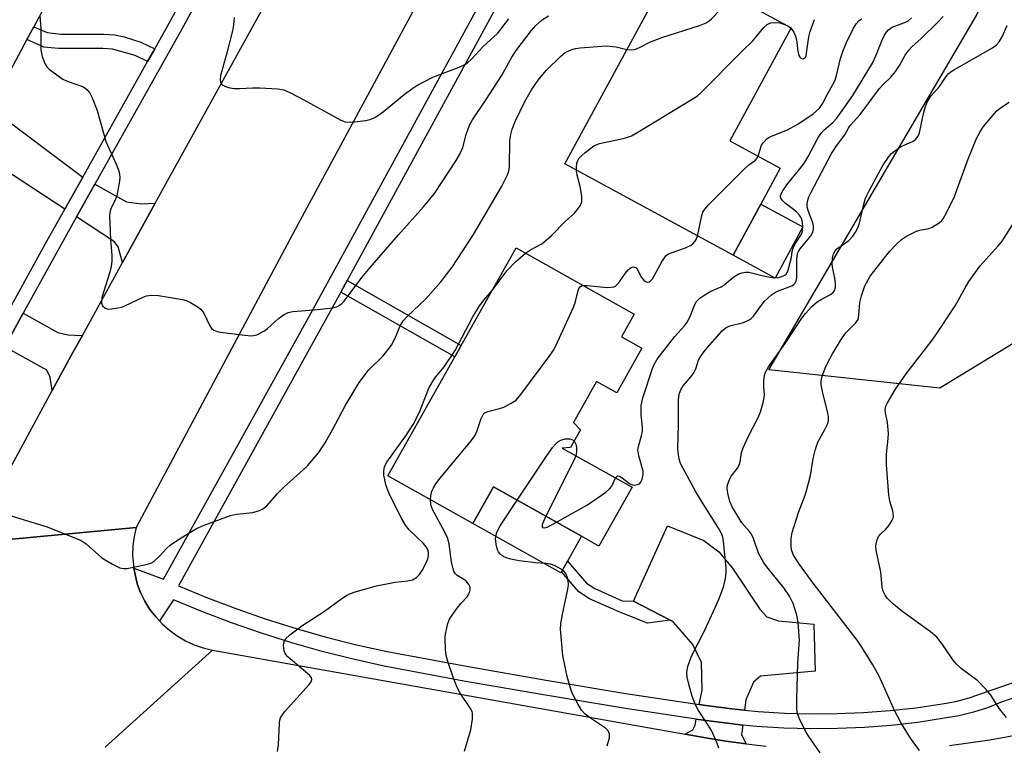
# Model space of a CAD drawing. Units: inches. Extents: x 1267761 to 1273761, y 481454 to 485454.
# Drawn here: x 1272029 to 1272264, y 481905 to 482079 of the extents above; entities that cross this region are included whole.
import ezdxf

# ---------------------------------------------------------------- set-up
doc = ezdxf.new("R2010")
doc.units = ezdxf.units.IN
doc.header["$MEASUREMENT"] = 0
for name, color, linetype in [('BLDG-Footprint', 5, 'Continuous'), ('CULTRL-Pad', 6, 'Continuous'), ('NTRL-Trees', 3, 'Continuous'), ('TRANS-Driveway', 251, 'Continuous'), ('TRANS-Non Street Sidewalk', 7, 'Continuous'), ('TRANS-Road', 130, 'Continuous'), ('TRANS-Street Sidewalk', 7, 'Continuous'), ('Undefined', 1, 'Continuous')]:
    doc.layers.add(name, color=color, linetype=linetype)

msp = doc.modelspace()

# ---------------------------------------------------------------- linework, layer by layer
at = {"layer": 'BLDG-Footprint'}
for points, elevation in [([(1272045.58, 482101.42), (1272032.44, 482076.88), (1272030.79, 482073.8), (1272022.08, 482057.53), (1272017.09, 482048.21), (1272016.76, 482047.59), (1271976.86, 482068.95), (1271992.65, 482098.44), (1272004.95, 482091.85), (1272005.26, 482092.42), (1272012.2, 482105.39), (1272017.99, 482116.2)], 227.96), ([(1272206.11, 482034.47), (1272199.48, 482022.25), (1272159.28, 482044.08), (1272179.99, 482082.21), (1272185.24, 482091.88), (1272213.41, 482076.59), (1272198.76, 482049.6), (1272210.78, 482043.07)], 232.35), ([(1272177.68, 482000.07), (1272171.7, 481989.43), (1272166.89, 481992.12), (1272161.38, 481982.31), (1272163.02, 481980.57), (1272160.65, 481976.35), (1272158.64, 481976.2), (1272175.37, 481966.87), (1272167.45, 481952.77), (1272163.29, 481955.11), (1272142.26, 481966.93), (1272137.35, 481958.19), (1272117.06, 481969.59), (1272133.01, 481997.97), (1272134.56, 482000.72), (1272147.66, 482024.03), (1272175.9, 482008.16), (1272172.88, 482002.77)], 234.91)]:
    msp.add_lwpolyline(points, close=True, dxfattribs=dict(at, elevation=elevation))
at = {"layer": 'CULTRL-Pad'}
for points in [[(1272216.16, 482029.02), (1272209.53, 482016.79), (1272199.48, 482022.25), (1272206.11, 482034.47)], [(1272158.51, 481946.62), (1272158.38, 481946.37), (1272137.35, 481958.19), (1272142.26, 481966.93), (1272163.29, 481955.11), (1272159.93, 481949.14)]]:
    msp.add_lwpolyline(points, close=True, dxfattribs=at)
at = {"layer": 'NTRL-Trees'}
msp.add_lwpolyline([(1272282.46, 482010.97), (1272248.89, 481990.53), (1272208.02, 481994.91), (1272257.64, 482079.57), (1272307.27, 482180.29), (1272347.41, 482254.73), (1272371.5, 482258.38), (1272395.58, 482219.7), (1272415.29, 482162.77), (1272391.2, 482124.82), (1272338.65, 482075.92)], close=True, dxfattribs=at)
at = {"layer": 'TRANS-Driveway'}
for points in [[(1272044.15, 482040.92), (1272039.87, 482033.28), (1272017.09, 482048.21), (1272022.08, 482057.53)], [(1272061.47, 482034.69), (1272053.67, 482020.55), (1272052.65, 482024.26), (1272051.75, 482025.49), (1272042.67, 482031.44), (1272047.07, 482039.28), (1272054.61, 482035.05), (1272058.17, 482034.55)], [(1272044.06, 482003.13), (1272041.8, 481999.04), (1272036.85, 481989.92), (1272036.37, 481993.13), (1272035.55, 481994.82), (1272025.51, 482000.36), (1272029.93, 482008.41), (1272038.22, 482003.85), (1272040.59, 482003.28)], [(1272202.22, 481913.56), (1272199.21, 481913.89), (1272192.96, 481914.68), (1272191.4, 481914.9), (1272192.09, 481918.37), (1272191.92, 481924.99), (1272189.92, 481929.23), (1272185.3, 481934.64), (1272184.49, 481935.06), (1272175.71, 481939.62), (1272183.86, 481957.59), (1272192.49, 481954.12), (1272196.07, 481951.43), (1272199.4, 481947.54), (1272205.91, 481937.71), (1272207.57, 481935.89), (1272210.33, 481934.89), (1272218.79, 481934.12), (1272219.14, 481922.92), (1272206.03, 481921.68), (1272204.38, 481920.25), (1272202.51, 481916.04)], [(1272201.81, 481910.01), (1272201.54, 481907.67), (1272202.61, 481905.52), (1272197.78, 481906.16), (1272192.98, 481906.96), (1272188.08, 481907.82), (1272189.85, 481908.85), (1272190.42, 481909.96), (1272190.7, 481911.39), (1272192.46, 481911.15), (1272198.81, 481910.35)]]:
    msp.add_lwpolyline(points, close=True, dxfattribs=at)
at = {"layer": 'TRANS-Non Street Sidewalk'}
for points in [[(1272061.34, 482071.58), (1272059.63, 482068.53), (1272056.65, 482070.01), (1272051.27, 482071.48), (1272048.93, 482071.64), (1272038.34, 482071.63), (1272034.83, 482072.01), (1272030.79, 482073.8), (1272032.44, 482076.88), (1272035.63, 482075.47), (1272038.95, 482075.11), (1272049.21, 482075.13), (1272051.77, 482074.96), (1272054.01, 482074.45), (1272058.04, 482073.21)], [(1272105.79, 482013.47), (1272107.31, 482016.24), (1272134.56, 482000.72), (1272133.01, 481997.97)], [(1272175.71, 481939.62), (1272184.49, 481935.06), (1272179.03, 481934.38), (1272172.42, 481936.97), (1272165.19, 481940.21), (1272162.67, 481941.81), (1272158.51, 481946.62), (1272159.93, 481949.14), (1272164.48, 481943.9), (1272166.48, 481942.62), (1272173.03, 481939.69)]]:
    msp.add_lwpolyline(points, close=True, dxfattribs=at)
at = {"layer": 'TRANS-Road'}
for points in [[(1272214.42, 482249.81), (1272184.5, 482194.4), (1272176.05, 482178.74), (1272146.14, 482123.36), (1272136.32, 482105.18), (1272095.53, 482029.64), (1272056.91, 481957.25), (1272017.06, 481953.46), (1272017.49, 481954.25), (1272036.85, 481989.92), (1272041.8, 481999.04), (1272044.06, 482003.13), (1272053.67, 482020.55), (1272061.47, 482034.69), (1272087.73, 482082.29), (1272095.95, 482097.56), (1272108.18, 482120.25), (1272128.63, 482158.21), (1272159.29, 482212.71)], [(1272017.06, 481953.46), (1272056.91, 481957.25), (1272056.42, 481955.08), (1272056.12, 481952.82), (1272056.05, 481950.53), (1272056.32, 481947.54), (1272057.17, 481943.79), (1272057.98, 481941.65), (1272058.99, 481939.6), (1272060.19, 481937.65), (1272061.62, 481935.87), (1272062.46, 481934.9), (1272063.14, 481934.17), (1272064.85, 481932.66), (1272066.71, 481931.32), (1272068.69, 481930.17), (1272070.77, 481929.22), (1272072.93, 481928.48), (1272075.15, 481927.95), (1272049.5, 481904.73)], [(1272049.5, 481904.73), (1272075.15, 481927.95), (1272188.08, 481907.82), (1272192.98, 481906.96), (1272197.78, 481906.16), (1272202.61, 481905.52), (1272207.44, 481904.94)], [(1272251.18, 481905.15), (1272260.82, 481906.47), (1272270.4, 481908.24)]]:
    msp.add_lwpolyline(points, dxfattribs=at)
at = {"layer": 'TRANS-Street Sidewalk'}
for points in [[(1272147.19, 482222.4), (1272140.37, 482210.05), (1272093.89, 482124.35), (1272084.82, 482107.62), (1272067.83, 482076.3), (1272047.07, 482039.28), (1272042.67, 482031.44), (1272038.17, 482023.41), (1272029.93, 482008.41), (1272025.51, 482000.36)], [(1271852.71, 481982.02), (1271927.47, 481968.63), (1271928.57, 481968.44), (1271936.52, 481967.08), (1271997.7, 481956.67), (1272015.72, 481989.48), (1272017.62, 481992.95), (1272035.24, 482025.04), (1272039.87, 482033.28), (1272044.15, 482040.92), (1272059.63, 482068.53), (1272061.34, 482071.58), (1272064.9, 482077.92), (1272081.82, 482109.12), (1272090.96, 482125.97), (1272099.65, 482142.01), (1272101.61, 482145.62), (1272137.43, 482211.66)], [(1272272.59, 481918.57), (1272263.36, 481915.42), (1272260.26, 481914.17), (1272256.89, 481913.06), (1272253.45, 481912.19), (1272243.65, 481910.63), (1272237.27, 481909.92), (1272230.86, 481909.44), (1272224.45, 481909.17), (1272218.03, 481909.12), (1272211.61, 481909.29), (1272205.2, 481909.69), (1272201.81, 481910.01), (1272198.81, 481910.35), (1272192.46, 481911.15), (1272190.7, 481911.39), (1272173.32, 481914.06), (1272154.24, 481917.2), (1272135.19, 481920.54), (1272116.13, 481924.08), (1272108.73, 481925.73), (1272101.38, 481927.59), (1272094.09, 481929.66), (1272086.87, 481931.94), (1272079.71, 481934.42), (1272072.63, 481937.11), (1272065.82, 481939.93), (1272062.46, 481934.9), (1272061.62, 481935.87), (1272060.19, 481937.65), (1272058.99, 481939.6), (1272057.98, 481941.65), (1272057.17, 481943.79), (1272056.32, 481947.54), (1272063.47, 481944.91), (1272098.75, 482008.53), (1272147.11, 482097.35)], [(1272150.46, 482095.52), (1272107.31, 482016.24), (1272105.79, 482013.47), (1272102.1, 482006.69), (1272067.04, 481943.29), (1272073.95, 481940.43), (1272080.93, 481937.78), (1272087.99, 481935.33), (1272095.12, 481933.08), (1272102.31, 481931.04), (1272109.55, 481929.21), (1272116.85, 481927.58), (1272135.83, 481924.05), (1272154.84, 481920.72), (1272173.88, 481917.59), (1272191.4, 481914.9), (1272192.96, 481914.68), (1272199.21, 481913.89), (1272202.22, 481913.56), (1272205.48, 481913.25), (1272211.77, 481912.86), (1272218.06, 481912.69), (1272224.36, 481912.74), (1272230.65, 481913), (1272236.94, 481913.48), (1272243.2, 481914.17), (1272249.43, 481915.07), (1272252.69, 481915.68), (1272255.89, 481916.49), (1272271.48, 481921.97)]]:
    msp.add_lwpolyline(points, dxfattribs=at)
at = {"layer": 'Undefined'}
for p, q in [((1272212.04, 482077.33, 232), (1272212.88, 482076.88, 232)), ((1272212.88, 482076.88, 232), (1272213.35, 482076.48, 232))]:
    msp.add_line(p, q, dxfattribs=at)
for points, elevation in [([(1272174.15, 482071.46), (1272175.24, 482071.33), (1272176.06, 482071.46), (1272177.12, 482071.91), (1272179.76, 482073.25), (1272182.46, 482074.33), (1272191.44, 482077.18), (1272193.07, 482077.8), (1272193.78, 482078.27), (1272194.41, 482078.85), (1272197.81, 482082.45), (1272198.47, 482083.37), (1272198.9, 482084.47)], 230), ([(1272033.89, 482079.58), (1272034.17, 482076.37), (1272034.12, 482071.36), (1272034.47, 482069.75), (1272035.15, 482067.94), (1272035.6, 482067.25), (1272036.24, 482066.66), (1272039.38, 482064.38), (1272040.42, 482063.85), (1272043.22, 482062.93), (1272044.3, 482062.48), (1272045.21, 482061.83), (1272045.75, 482061.19), (1272046.42, 482059.89), (1272047.62, 482056.86), (1272049.69, 482049.44), (1272052.11, 482044.04), (1272052.74, 482042.47), (1272052.97, 482041.68), (1272053.03, 482040.85), (1272052.95, 482039.99), (1272052.31, 482036.54), (1272051.92, 482035.47), (1272050.9, 482033.42), (1272050.62, 482032.39), (1272050.56, 482031.52), (1272050.59, 482030.05), (1272050.79, 482025.93), (1272051.1, 482022.3), (1272051.11, 482020.91), (1272050.94, 482019.56), (1272050.65, 482018.22), (1272048.75, 482012.16), (1272048.66, 482010.83), (1272048.9, 482010.16), (1272049.45, 482009.67), (1272050.18, 482009.42), (1272051.04, 482009.43), (1272052.52, 482009.67), (1272053.39, 482009.9), (1272054.22, 482010.22), (1272058.55, 482012.28), (1272059.37, 482012.54), (1272060.49, 482012.73), (1272062.22, 482012.63), (1272068.02, 482011.66), (1272068.86, 482011.43), (1272069.93, 482010.94), (1272071.46, 482010.04), (1272072.39, 482009.35), (1272073.05, 482008.47), (1272074.49, 482005.42), (1272074.95, 482004.8), (1272075.5, 482004.38), (1272076.23, 482004.09), (1272077.07, 482003.92), (1272082.9, 482003.15), (1272084.35, 482003.03), (1272084.91, 482003.07), (1272085.7, 482003.27), (1272087.45, 482004.11), (1272088.31, 482004.76), (1272090.92, 482007.14), (1272092.27, 482008.12), (1272093.23, 482008.62), (1272094.37, 482008.86), (1272099.44, 482009.2), (1272103.9, 482009.74), (1272104.75, 482009.96), (1272105.21, 482010.18), (1272106.06, 482010.74), (1272106.61, 482011.27), (1272110.85, 482016.94), (1272112.79, 482019.37), (1272119.58, 482027.15), (1272125.58, 482033.83), (1272128.21, 482037.03), (1272133.36, 482044.9), (1272134.23, 482046.39), (1272134.92, 482047.98), (1272135.78, 482051.09), (1272136.22, 482052.44), (1272136.65, 482053.48), (1272137.28, 482054.61), (1272140.52, 482059.45), (1272144.17, 482065.11), (1272146.64, 482069.6), (1272147.65, 482071.18), (1272151.23, 482075.88), (1272152.4, 482077.16), (1272153.86, 482078.52), (1272155.39, 482079.49)], 228), ([(1272080.3, 482079.09), (1272080.19, 482077.32), (1272079.9, 482075.9), (1272078.43, 482070.02), (1272077.08, 482065.25), (1272076.96, 482064.14), (1272077.04, 482063.65), (1272077.24, 482063.23), (1272077.58, 482062.93), (1272078.27, 482062.62), (1272079.32, 482062.31), (1272080.43, 482062.13), (1272081.61, 482062.1), (1272084.76, 482062.25), (1272086.48, 482062.24), (1272090.78, 482062.04), (1272092.18, 482061.78), (1272093.8, 482061.07), (1272096.98, 482059.44), (1272105.8, 482054.52), (1272106.87, 482054.11), (1272107.7, 482054.04), (1272109.14, 482054.13), (1272111.73, 482054.44), (1272112.85, 482054.74), (1272113.93, 482055.21), (1272114.89, 482055.78), (1272116.02, 482056.58), (1272120.91, 482060.65), (1272122.76, 482062.03), (1272123.96, 482062.82), (1272127.8, 482064.78), (1272134.04, 482067.18), (1272135.08, 482067.66), (1272136.05, 482068.28), (1272137.09, 482069.22), (1272139.74, 482072.05), (1272143.31, 482075.36), (1272145.96, 482078.77)], 226), ([(1272162.07, 482042.56), (1272162.06, 482043.37), (1272162.16, 482044.17), (1272162.39, 482044.92), (1272162.67, 482045.39), (1272163.26, 482046.02), (1272164.15, 482046.81), (1272166.26, 482048.43), (1272167.59, 482048.94), (1272173.57, 482050.25), (1272175.22, 482050.78), (1272176.77, 482051.64), (1272189.75, 482059.55), (1272190.98, 482060.36), (1272191.8, 482061.07), (1272201.55, 482070.94), (1272204.24, 482073.49), (1272206.85, 482076.69), (1272207.62, 482077.42), (1272208.53, 482077.8), (1272209.54, 482077.92), (1272210.63, 482077.77), (1272212.04, 482077.33)], 232), ([(1272171.43, 481969.07), (1272171.81, 481969.48), (1272171.97, 481969.54), (1272172.35, 481969.48), (1272172.98, 481969.1), (1272174.79, 481967.72), (1272175.48, 481967.39), (1272175.97, 481967.32), (1272176.69, 481967.46), (1272177.11, 481967.68), (1272177.45, 481968.03), (1272177.78, 481968.75), (1272178.02, 481969.85), (1272178.01, 481970.69), (1272176.96, 481974.35), (1272176.75, 481975.77), (1272176.87, 481976.6), (1272177.64, 481979.09), (1272177.88, 481980.21), (1272177.88, 481981.22), (1272177.53, 481984.16), (1272177.58, 481986.4), (1272177.97, 481988.24), (1272180.26, 481995.18), (1272180.68, 481996.19), (1272181.4, 481997.46), (1272185.55, 482002.88), (1272187.87, 482005.44), (1272188.55, 482006.3), (1272189.15, 482007.44), (1272190.36, 482010.48), (1272190.8, 482011.22), (1272191.59, 482011.98), (1272192.73, 482012.8), (1272194.19, 482013.67), (1272196.68, 482014.74), (1272197.4, 482015.24), (1272199.68, 482017.13), (1272200.85, 482017.81), (1272201.61, 482018.09), (1272202.46, 482018.22), (1272203.3, 482018.19), (1272207.11, 482017.25), (1272209.36, 482016.91), (1272210.38, 482016.98), (1272211.15, 482017.16), (1272211.89, 482017.51), (1272212.24, 482017.84), (1272212.64, 482018.72), (1272213.23, 482020.86), (1272213.43, 482021.72), (1272213.63, 482023.17), (1272213.86, 482023.98), (1272214.36, 482024.99), (1272215.88, 482027.3), (1272216.11, 482028.03), (1272216.15, 482029.17), (1272216.08, 482030.04), (1272215.91, 482030.89), (1272215.72, 482031.36), (1272215.4, 482031.85), (1272214.61, 482032.63), (1272211.96, 482034.73), (1272211.38, 482035.3), (1272210.94, 482035.91), (1272210.8, 482036.33), (1272210.81, 482036.55), (1272211.2, 482037.46), (1272212.35, 482039.06), (1272215.46, 482042.88), (1272216.52, 482044.32), (1272217.45, 482045.85), (1272219.75, 482050.23), (1272220.51, 482051.46), (1272221.16, 482052.17), (1272223.3, 482053.98), (1272224.3, 482055.05), (1272228.09, 482060.45), (1272232.77, 482068.19), (1272233.57, 482069.89), (1272235.02, 482073.52), (1272235.66, 482074.82), (1272236.11, 482075.55), (1272236.65, 482076.14), (1272237.51, 482076.73), (1272240.27, 482077.8), (1272241.29, 482078.3), (1272242.15, 482079)], 236), ([(1272196.06, 481904.48), (1272195.64, 481905.84), (1272194.31, 481908.74), (1272193.54, 481910.01), (1272191.22, 481913.48), (1272190.43, 481915.04), (1272189.7, 481916.94), (1272188.99, 481919.47), (1272188.52, 481921.46), (1272188.44, 481922.6), (1272188.68, 481924.01), (1272189.57, 481926.51), (1272192.78, 481932.65), (1272195.99, 481939.85), (1272196.85, 481941.96), (1272197.3, 481943.31), (1272197.65, 481945), (1272197.86, 481946.43), (1272197.87, 481947.57), (1272197.22, 481953.89), (1272197.03, 481954.94), (1272196.8, 481955.65), (1272196.18, 481956.8), (1272192.33, 481962.87), (1272190.5, 481965.89), (1272187.54, 481971.28), (1272186.97, 481972.5), (1272186.59, 481973.66), (1272186.35, 481975.06), (1272186.31, 481976.2), (1272186.48, 481981.68), (1272186.5, 481987.66), (1272186.55, 481988.49), (1272186.72, 481989.31), (1272187.03, 481990.09), (1272187.61, 481991.07), (1272189.5, 481993.31), (1272190.11, 481994.2), (1272190.57, 481995.17), (1272191.25, 481997.23), (1272191.77, 481998.19), (1272192.85, 481999.56), (1272196.87, 482004.19), (1272197.76, 482004.89), (1272198.76, 482005.39), (1272201.97, 482006.21), (1272203.38, 482006.86), (1272203.8, 482007.15), (1272204.38, 482007.75), (1272206.94, 482011.21), (1272208.66, 482012.79), (1272209.37, 482013.3), (1272210.12, 482013.7), (1272213.57, 482014.97), (1272214.03, 482015.29), (1272214.33, 482015.63), (1272214.53, 482016.04), (1272214.69, 482016.86), (1272214.7, 482021.3), (1272214.89, 482022.66), (1272215.11, 482023.16), (1272215.54, 482023.83), (1272218.08, 482026.92), (1272218.46, 482027.66), (1272218.67, 482028.46), (1272218.67, 482029.24), (1272218.51, 482030.04), (1272217.52, 482032.72), (1272217.22, 482033.79), (1272217.18, 482034.61), (1272217.34, 482035.43), (1272217.62, 482036.24), (1272218.13, 482037.31), (1272223.02, 482046.57), (1272224.41, 482048.75), (1272226.23, 482051.07), (1272227.03, 482052.65), (1272227.44, 482053.24), (1272229.83, 482055.91), (1272234.46, 482062.14), (1272235.25, 482062.99), (1272237.17, 482064.78), (1272238.29, 482066.16), (1272239.27, 482067.61), (1272240.59, 482070.11), (1272241.46, 482071.29), (1272242.25, 482072.14), (1272244.32, 482074), (1272248.5, 482078.05), (1272249.67, 482079.32)], 238), ([(1272205.53, 482045.92), (1272206.32, 482048.56), (1272206.73, 482049.22), (1272207.45, 482049.99), (1272207.89, 482050.31), (1272208.67, 482050.7), (1272212.48, 482052.26), (1272214.78, 482053.51), (1272216.16, 482054.35), (1272218.65, 482056.03), (1272220.13, 482057.42), (1272220.95, 482058.57), (1272222.02, 482060.75), (1272223.77, 482063.93), (1272224.21, 482065.21), (1272225.19, 482069.29), (1272225.7, 482070.92), (1272226.61, 482073.1), (1272228.2, 482076.33), (1272228.9, 482077.54), (1272229.52, 482078.24), (1272230.2, 482078.74)], 234), ([(1272213.35, 482076.48), (1272214.02, 482075.6), (1272214.44, 482074.61), (1272214.61, 482073.74), (1272214.93, 482071.05), (1272215.19, 482069.99), (1272215.41, 482069.6), (1272215.7, 482069.34), (1272216.05, 482069.22), (1272216.39, 482069.24), (1272216.69, 482069.42), (1272216.95, 482070.02), (1272217.61, 482074.46), (1272217.93, 482075.7), (1272218.93, 482078.6)], 232), ([(1272220.31, 481903.38), (1272217.56, 481907.3), (1272216.79, 481908.55), (1272215.25, 481911.67), (1272214.82, 481913.02), (1272214.72, 481914.16), (1272214.71, 481916.18), (1272214.94, 481924.86), (1272215.36, 481930.32), (1272215.05, 481934.5), (1272214.72, 481936.24), (1272213.86, 481939.05), (1272212.98, 481940.84), (1272211.63, 481942.81), (1272207.85, 481947.39), (1272206.85, 481948.8), (1272205.57, 481951.09), (1272204.35, 481954.56), (1272203.88, 481955.6), (1272203.43, 481956.27), (1272201.6, 481958.35), (1272199.28, 481962.12), (1272198.74, 481963.47), (1272198.25, 481965.44), (1272198.1, 481966.57), (1272198.2, 481967.39), (1272198.56, 481968.47), (1272199.06, 481969.5), (1272200.53, 481971.41), (1272200.94, 481972.14), (1272201.17, 481972.92), (1272201.54, 481975.16), (1272201.89, 481976.23), (1272203.19, 481979.04), (1272205.48, 481983.49), (1272206.02, 481984.84), (1272206.61, 481986.79), (1272206.93, 481988.19), (1272206.98, 481989), (1272206.87, 481990.86), (1272206.87, 481992.35), (1272206.99, 481993.51), (1272207.23, 481994.34), (1272207.98, 481995.59), (1272211.97, 482001.19), (1272215.91, 482007.2), (1272216.76, 482008.35), (1272218.34, 482009.99), (1272219.6, 482011.13), (1272220.51, 482011.73), (1272222.79, 482012.86), (1272223.37, 482013.35), (1272223.78, 482013.94), (1272224, 482014.63), (1272224, 482015.44), (1272223.8, 482016.83), (1272223.31, 482019.01), (1272223.19, 482020.17), (1272223.25, 482021.64), (1272223.51, 482022.64), (1272223.85, 482023.32), (1272224.27, 482023.78), (1272227.15, 482025.81), (1272228.13, 482026.86), (1272228.78, 482027.8), (1272229.29, 482028.84), (1272229.7, 482029.92), (1272230.63, 482034.18), (1272231.15, 482035.91), (1272232.15, 482037.95), (1272235.26, 482043.75), (1272236.77, 482045.94), (1272237.36, 482046.59), (1272238.04, 482047.17), (1272239.52, 482048.17), (1272242.5, 482049.56), (1272242.98, 482049.88), (1272243.49, 482050.39), (1272243.87, 482051.08), (1272244.14, 482051.89), (1272245.04, 482056.42), (1272245.45, 482057.82), (1272245.87, 482058.87), (1272246.73, 482060.24), (1272248.8, 482062.61), (1272250.41, 482064.99), (1272250.96, 482065.66), (1272251.63, 482066.2), (1272252.38, 482066.67), (1272261.44, 482071.85), (1272262.41, 482072.52), (1272263.09, 482073.23), (1272263.81, 482074.44), (1272264.98, 482077.17)], 240), ([(1272025.47, 481960.49), (1272035.66, 481957.39), (1272043.78, 481954.11), (1272044.99, 481953.31), (1272048.75, 481949.99), (1272051.23, 481948.48), (1272053.02, 481947.58), (1272053.82, 481947.41), (1272054.67, 481947.45), (1272059.28, 481948.35), (1272060.38, 481948.68), (1272061.12, 481949.1), (1272062.42, 481950.27), (1272064.16, 481952.23), (1272065.06, 481952.99), (1272067.23, 481954.52), (1272071.32, 481956.98), (1272073.19, 481957.76), (1272079.46, 481960.08), (1272080.86, 481960.38), (1272084.82, 481960.83), (1272086.38, 481961.29), (1272087.33, 481961.75), (1272088.18, 481962.51), (1272090.67, 481965.34), (1272092.23, 481966.95), (1272096.73, 481970.89), (1272097.81, 481971.92), (1272100.47, 481975.09), (1272102.06, 481977.43), (1272103.89, 481980.71), (1272106.84, 481986.26), (1272110.15, 481991.87), (1272112.45, 481994.79), (1272115.88, 481998.21), (1272117.92, 482000.75), (1272118.71, 482002.28), (1272119.97, 482005.43), (1272120.67, 482006.62), (1272121.62, 482007.67), (1272126.13, 482011.88), (1272129.71, 482015.95), (1272132.39, 482019.45), (1272137.52, 482027.24), (1272144.17, 482038.59), (1272145.64, 482041.51), (1272145.93, 482042.34), (1272146.08, 482043.48), (1272146.16, 482049.71), (1272146.38, 482051.09), (1272146.74, 482052.4), (1272147.48, 482054.26), (1272149.72, 482059.03), (1272151.32, 482061.82), (1272152.98, 482064.14), (1272154.83, 482066.38), (1272158.32, 482069.84), (1272159.42, 482070.74), (1272161, 482071.44), (1272161.84, 482071.68), (1272163.01, 482071.86), (1272169.21, 482072.27), (1272171.56, 482072.03), (1272174.15, 482071.46)], 230), ([(1272244.02, 481903.91), (1272241.84, 481906.91), (1272239.58, 481910.63), (1272238.14, 481913.36), (1272234.37, 481921.68), (1272232.87, 481924.4), (1272230.27, 481928.62), (1272229.13, 481930.27), (1272218.65, 481943.92), (1272215.2, 481948.62), (1272213.96, 481950.6), (1272213.55, 481951.68), (1272213.4, 481952.53), (1272213.39, 481954.56), (1272213.61, 481956), (1272215.16, 481960.8), (1272216.71, 481964.92), (1272217.15, 481966.3), (1272217.97, 481969.66), (1272218.63, 481973.71), (1272219.17, 481975.95), (1272219.74, 481977.57), (1272221.45, 481980.62), (1272222.04, 481981.9), (1272222.28, 481982.68), (1272222.32, 481983.48), (1272222.2, 481984.31), (1272220.96, 481989.33), (1272220.57, 481991.27), (1272220.53, 481992.09), (1272220.73, 481993.15), (1272221.48, 481995.25), (1272222.07, 481996.5), (1272223.27, 481998.72), (1272225.54, 482002.57), (1272226.41, 482003.74), (1272228.77, 482006.06), (1272229.34, 482006.92), (1272229.56, 482007.92), (1272229.79, 482010.94), (1272230.14, 482012.61), (1272230.98, 482015), (1272232.25, 482017.24), (1272233.09, 482018.42), (1272236.89, 482023.14), (1272238.47, 482024.83), (1272239.73, 482026), (1272240.95, 482026.82), (1272243.31, 482028.04), (1272244.13, 482028.3), (1272246.28, 482028.67), (1272247.04, 482028.96), (1272248.7, 482030.03), (1272249.34, 482030.58), (1272249.71, 482031.01), (1272250.59, 482032.54), (1272252.38, 482036.3), (1272255.55, 482045.05), (1272257.63, 482050.15), (1272258.58, 482051.88), (1272259.34, 482053.07), (1272261.91, 482056.16), (1272262.51, 482056.77), (1272263.37, 482057.47), (1272265.48, 482058.86)], 242), ([(1272191.01, 482026.85), (1272192.03, 482031.75), (1272192.29, 482032.55), (1272192.72, 482033.28), (1272193.7, 482034.38), (1272202.17, 482042.85), (1272203.27, 482043.84), (1272204.89, 482044.97), (1272205.21, 482045.36), (1272205.53, 482045.92)], 234), ([(1272149.94, 482022.74), (1272151.11, 482023.54), (1272153.81, 482025.03), (1272154.89, 482025.86), (1272156.11, 482027), (1272159.46, 482030.44), (1272161.62, 482032.36), (1272162.34, 482033.19), (1272162.97, 482034.08), (1272163.37, 482035.04), (1272163.38, 482036.36), (1272162.94, 482038.71), (1272162.2, 482041.74), (1272162.07, 482042.56)], 232), ([(1272264.84, 481911.83), (1272263.15, 481913.92), (1272261.04, 481917.13), (1272259.97, 481918.49), (1272257.97, 481920.55), (1272253.97, 481923.56), (1272252.76, 481924.66), (1272252.05, 481925.55), (1272249.39, 481929.5), (1272248.13, 481930.99), (1272246.69, 481932.27), (1272240.06, 481937.09), (1272237.52, 481939.14), (1272236.27, 481940.36), (1272235.82, 481941.03), (1272235.36, 481941.98), (1272235.09, 481943.05), (1272234.77, 481946.57), (1272233.71, 481951.83), (1272233.62, 481952.65), (1272233.66, 481953.47), (1272233.88, 481954.28), (1272234.25, 481955.03), (1272234.8, 481955.69), (1272236.06, 481956.93), (1272236.77, 481957.8), (1272237.52, 481958.95), (1272237.73, 481959.44), (1272237.82, 481959.93), (1272237.69, 481961.22), (1272236.97, 481963.55), (1272236.69, 481964.96), (1272236.14, 481972.21), (1272236.11, 481974.73), (1272236.58, 481978.48), (1272236.64, 481979.64), (1272236.38, 481982.27), (1272235.9, 481984.61), (1272235.84, 481985.44), (1272236.01, 481986.25), (1272236.38, 481987.02), (1272238.32, 481990.31), (1272240.82, 481993.97), (1272246.8, 482001.63), (1272248.18, 482003.55), (1272252.52, 482010.15), (1272254.9, 482014.5), (1272255.84, 482015.96), (1272258.53, 482019.73), (1272262.84, 482024.5), (1272263.76, 482025.64), (1272269.5, 482034.7)], 244), ([(1272163.67, 482015.03), (1272164.69, 482015.04), (1272169.43, 482014.59), (1272170.28, 482014.61), (1272171.05, 482014.75), (1272171.51, 482015), (1272172.09, 482015.57), (1272173.81, 482017.97), (1272174.55, 482018.87), (1272175.17, 482019.36), (1272175.63, 482019.47), (1272176.28, 482019.31), (1272176.62, 482018.97), (1272177.66, 482016.94), (1272178.15, 482016.28), (1272178.71, 482015.91), (1272179.04, 482015.85), (1272179.42, 482015.93), (1272179.77, 482016.13), (1272180.23, 482016.67), (1272182.49, 482020.7), (1272183.47, 482022.13), (1272183.9, 482022.49), (1272184.67, 482022.87), (1272188.13, 482024.02), (1272189.45, 482024.67), (1272189.89, 482025.01), (1272190.42, 482025.6), (1272190.71, 482026.05), (1272191.01, 482026.85)], 234), ([(1272141.95, 482013.88), (1272145.43, 482018.52), (1272147.5, 482020.69), (1272149.94, 482022.74)], 232), ([(1272090.7, 481903.68), (1272090.9, 481905.41), (1272091.13, 481910.37), (1272091.25, 481911.22), (1272091.41, 481911.75), (1272091.83, 481912.47), (1272092.37, 481913.15), (1272098.25, 481919.72), (1272098.68, 481920.32), (1272098.88, 481920.92), (1272098.79, 481921.28), (1272098.39, 481921.82), (1272094.22, 481925.33), (1272093.16, 481926.33), (1272092.62, 481926.98), (1272092.3, 481927.73), (1272092.14, 481929.11), (1272092.24, 481929.91), (1272092.61, 481930.6), (1272093.66, 481931.57), (1272096.48, 481933.74), (1272102.16, 481937.35), (1272106.06, 481940.28), (1272107.17, 481940.99), (1272108.11, 481941.43), (1272109.22, 481941.81), (1272114.3, 481943.25), (1272118.8, 481944.16), (1272121.79, 481944.46), (1272122.93, 481944.72), (1272123.85, 481945.25), (1272124.63, 481945.99), (1272125.26, 481946.92), (1272126.3, 481948.93), (1272126.6, 481949.72), (1272126.76, 481950.51), (1272126.76, 481951.3), (1272126.6, 481951.92), (1272126.22, 481952.6), (1272125.56, 481953.43), (1272122.13, 481956.63), (1272121.26, 481957.8), (1272120.35, 481959.29), (1272117.45, 481965.12), (1272116.63, 481967.19), (1272116.28, 481968.6), (1272116.09, 481969.75), (1272116.05, 481970.61), (1272116.17, 481971.38), (1272116.42, 481972.11), (1272116.83, 481972.84), (1272121.51, 481979.4), (1272123.1, 481981.83), (1272124.58, 481984.75), (1272126.85, 481990.48), (1272127.68, 481992.03), (1272128.51, 481993.24), (1272130.48, 481995.64), (1272133.15, 481999.54), (1272137.34, 482007.53), (1272138.96, 482010.17), (1272139.98, 482011.55), (1272141.95, 482013.88)], 232), ([(1272127.2, 481963.89), (1272127.27, 481964.82), (1272127.58, 481965.94), (1272127.93, 481966.72), (1272128.5, 481967.63), (1272129.51, 481968.98), (1272136.95, 481977.95), (1272137.83, 481979.15), (1272138.32, 481980.19), (1272139.3, 481983.26), (1272139.81, 481984.23), (1272140.21, 481984.58), (1272140.93, 481984.92), (1272143.67, 481985.62), (1272144.73, 481986), (1272146.49, 481986.9), (1272147.65, 481987.67), (1272148.8, 481988.97), (1272155.97, 481998.61), (1272156.6, 481999.6), (1272157.13, 482000.66), (1272161.36, 482009.83), (1272161.89, 482011.22), (1272162.38, 482013.53), (1272162.63, 482014.31), (1272162.94, 482014.74), (1272163.33, 482014.95), (1272163.67, 482015.03)], 234), ([(1272147.95, 481963.73), (1272154.92, 481974.25), (1272156.43, 481976.38), (1272157.07, 481977.15), (1272157.66, 481977.68), (1272158.32, 481978.11), (1272159.4, 481978.44), (1272160.53, 481978.43), (1272161.01, 481978.26), (1272161.51, 481977.89)], 236), ([(1272161.51, 481977.89), (1272161.96, 481977.17), (1272162.13, 481976.4), (1272162.13, 481975.26), (1272161.93, 481974.36)], 236), ([(1272161.93, 481974.36), (1272161.36, 481973.05), (1272154.74, 481959.92)], 236), ([(1272157.31, 481958.47), (1272164.71, 481962.6), (1272169.08, 481965.7), (1272169.99, 481966.45), (1272170.55, 481967.1), (1272171.43, 481969.07)], 236), ([(1272135.33, 481903.77), (1272136.86, 481908.89), (1272137.25, 481911.41), (1272137.29, 481912.78), (1272137.16, 481913.29), (1272136.81, 481914), (1272134.18, 481917.86), (1272133.45, 481919.39), (1272132.69, 481921.25), (1272131.36, 481925.19), (1272130.96, 481926.62), (1272130.8, 481928.03), (1272130.76, 481930.89), (1272130.82, 481931.74), (1272131.03, 481932.87), (1272131.39, 481934.25), (1272131.78, 481935.3), (1272132.36, 481936.29), (1272133.62, 481937.97), (1272134.57, 481939.13), (1272136.01, 481940.68), (1272136.58, 481941.87), (1272136.69, 481942.36), (1272136.69, 481942.85), (1272136.42, 481943.56), (1272135.75, 481944.41), (1272135.31, 481944.75), (1272133.57, 481945.77), (1272133.18, 481946.13), (1272132.91, 481946.57), (1272132.64, 481947.33), (1272132.27, 481948.98), (1272131.69, 481953.25), (1272131.36, 481954.58), (1272130.67, 481956.12), (1272127.67, 481961.56), (1272127.31, 481962.62), (1272127.2, 481963.89)], 234), ([(1272169.44, 481905.06), (1272169.96, 481906.98), (1272170.01, 481907.52), (1272169.95, 481908.02), (1272169.57, 481908.71), (1272168.99, 481909.3), (1272165.18, 481911.79), (1272164.06, 481912.71), (1272163.29, 481913.56), (1272162.38, 481915.08), (1272161.18, 481917.47), (1272160.69, 481918.83), (1272159.89, 481921.6), (1272159.43, 481923.55), (1272158.85, 481926.61), (1272158.3, 481932.94), (1272158.34, 481934.09), (1272158.64, 481936.09), (1272159.93, 481942.1), (1272160.17, 481943.54), (1272160.1, 481944.66), (1272159.85, 481945.46), (1272159.51, 481946.22), (1272159, 481946.86), (1272158.29, 481947.36), (1272156.98, 481948.05), (1272155.87, 481948.47), (1272154.78, 481948.65), (1272152.27, 481948.81), (1272148.41, 481949.26), (1272146.45, 481949.65), (1272145.37, 481949.97), (1272144.63, 481950.33), (1272143.96, 481950.8), (1272143.43, 481951.38), (1272143.21, 481951.86), (1272142.9, 481953.21), (1272142.78, 481954.61), (1272142.88, 481955.46), (1272143.13, 481956.29), (1272143.86, 481957.58), (1272147.95, 481963.73)], 236), ([(1272154.74, 481959.92), (1272153.9, 481957.9), (1272153.86, 481957.49), (1272153.99, 481957.24), (1272154.42, 481957.15), (1272155.07, 481957.31), (1272157.31, 481958.47)], 236)]:
    msp.add_lwpolyline(points, dxfattribs=dict(at, elevation=elevation))

doc.saveas('drawing.dxf')
